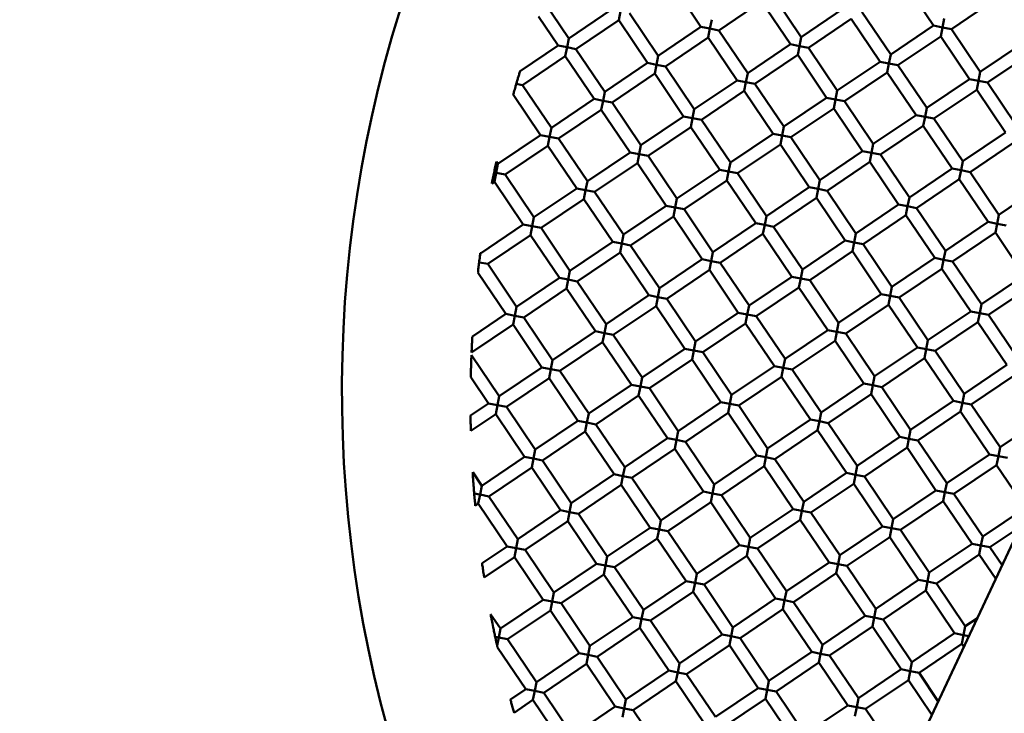
# Model space of a CAD drawing. Units: millimetres. Extents: x -2844 to 18241, y 0 to 39190.
# Drawn here: x 7476 to 7629, y 31871 to 31979 of the extents above; entities that cross this region are included whole.
import ezdxf

# ---------------------------------------------------------------- set-up
doc = ezdxf.new("R2010")
doc.units = ezdxf.units.MM
doc.layers.add('MD_Visible', color=7, linetype='Continuous', lineweight=50)
doc.styles.get("Standard").update_dxf_attribs({"font": 'arial.ttf'})
doc.dimstyles.new('ISO-25 (BySec)', dxfattribs={"dimtxt": 120, "dimasz": 60, "dimexe": 1.25, "dimexo": 0.625, "dimgap": 80, "dimtad": 1, "dimlfac": 0.1, "dimrnd": 5, "dimtxsty": 'Standard', "dimcen": 0, "dimse1": 1, "dimse2": 1, "dimclrd": 256, "dimclre": 256, "dimclrt": 256, "dimadec": 0, "dimazin": 0, "dimtfac": 1, "dimtmove": 1, "dimatfit": 3, "dimldrblk": 'DOTBLANK', "dimfxl": 1, "dimlwd": 5, "dimlwe": 5, "dimarcsym": 0})

# ---------------------------------------------------------------- blocks, each defined once
blk = doc.blocks.new('CustomObjectsInViewport8_0')
at = {"layer": 'MD_Visible'}
for p, q in [((7535.99, 3364.17), (7678.88, 3669.33)), ((7577.63, 3652.53), (7582.1, 3645.9)), ((7613.69, 3652.72), (7618.16, 3646.09)), ((7593.17, 3650.95), (7597.64, 3644.32)), ((7620.94, 3645.55), (7627.57, 3650.02)), ((7557.75, 3649.82), (7561.59, 3644.12)), ((7561.59, 3644.12), (7568.22, 3648.59)), ((7584.88, 3645.36), (7591.51, 3649.83)), ((7591.51, 3649.83), (7595.99, 3643.2)), ((7597.64, 3644.32), (7604.28, 3648.79)), ((7556.89, 3647.51), (7559.93, 3643)), ((7569.61, 3648.32), (7569.34, 3646.94)), ((7571, 3648.05), (7575.47, 3641.42)), ((7583.49, 3645.63), (7583.76, 3647.01)), ((7598.76, 3642.66), (7605.4, 3647.13)), ((7605.4, 3647.13), (7609.87, 3640.5)), ((7607.05, 3648.25), (7611.53, 3641.62)), ((7619.55, 3645.82), (7619.82, 3647.21)), ((7562.71, 3642.46), (7569.34, 3646.94)), ((7569.34, 3646.94), (7573.81, 3640.3)), ((7575.47, 3641.42), (7582.1, 3645.9)), ((7582.1, 3645.9), (7583.49, 3645.63)), ((7583.49, 3645.63), (7583.22, 3644.24)), ((7584.88, 3645.36), (7583.49, 3645.63)), ((7611.53, 3641.62), (7618.16, 3646.09)), ((7618.16, 3646.09), (7619.55, 3645.82)), ((7619.55, 3645.82), (7619.28, 3644.43)), ((7620.94, 3645.55), (7619.55, 3645.82)), ((7620.94, 3645.55), (7625.41, 3638.92)), ((7561.32, 3642.73), (7561.59, 3644.12)), ((7576.59, 3639.76), (7583.22, 3644.24)), ((7583.22, 3644.24), (7587.7, 3637.6)), ((7584.88, 3645.36), (7589.35, 3638.72)), ((7597.37, 3642.93), (7597.64, 3644.32)), ((7612.65, 3639.96), (7619.28, 3644.43)), ((7619.28, 3644.43), (7623.75, 3637.8)), ((7554.05, 3639.03), (7559.93, 3643)), ((7559.93, 3643), (7561.32, 3642.73)), ((7561.32, 3642.73), (7561.05, 3641.34)), ((7562.71, 3642.46), (7561.32, 3642.73)), ((7562.71, 3642.46), (7567.18, 3635.83)), ((7589.35, 3638.72), (7595.99, 3643.2)), ((7595.99, 3643.2), (7597.37, 3642.93)), ((7597.37, 3642.93), (7597.1, 3641.54)), ((7598.76, 3642.66), (7597.37, 3642.93)), ((7598.76, 3642.66), (7603.24, 3636.02)), ((7625.41, 3638.92), (7632.04, 3643.39)), ((7554.42, 3636.87), (7561.05, 3641.34)), ((7561.05, 3641.34), (7565.52, 3634.71)), ((7575.2, 3640.03), (7575.47, 3641.42)), ((7590.47, 3637.07), (7597.1, 3641.54)), ((7597.1, 3641.54), (7601.58, 3634.91)), ((7611.26, 3640.23), (7611.53, 3641.62)), ((7626.53, 3637.26), (7633.16, 3641.73)), ((7567.18, 3635.83), (7573.81, 3640.3)), ((7573.81, 3640.3), (7575.2, 3640.03)), ((7575.2, 3640.03), (7574.93, 3638.65)), ((7576.59, 3639.76), (7575.2, 3640.03)), ((7576.59, 3639.76), (7581.06, 3633.13)), ((7603.24, 3636.02), (7609.87, 3640.5)), ((7609.87, 3640.5), (7611.26, 3640.23)), ((7611.26, 3640.23), (7610.99, 3638.84)), ((7612.65, 3639.96), (7611.26, 3640.23)), ((7612.65, 3639.96), (7617.12, 3633.33)), ((7568.3, 3634.17), (7574.93, 3638.65)), ((7574.93, 3638.65), (7579.41, 3632.01)), ((7589.08, 3637.34), (7589.35, 3638.72)), ((7604.35, 3634.37), (7610.99, 3638.84)), ((7610.99, 3638.84), (7615.46, 3632.21)), ((7617.12, 3633.33), (7623.75, 3637.8)), ((7623.75, 3637.8), (7625.14, 3637.53)), ((7625.14, 3637.53), (7625.41, 3638.92)), ((7554.42, 3636.87), (7553.45, 3637.06)), ((7554.42, 3636.87), (7558.89, 3630.24)), ((7581.06, 3633.13), (7587.7, 3637.6)), ((7587.7, 3637.6), (7589.08, 3637.34)), ((7589.08, 3637.34), (7588.81, 3635.95)), ((7590.47, 3637.07), (7589.08, 3637.34)), ((7590.47, 3637.07), (7594.95, 3630.43)), ((7625.14, 3637.53), (7624.87, 3636.14)), ((7626.53, 3637.26), (7625.14, 3637.53)), ((7626.53, 3637.26), (7631, 3630.63)), ((7552.98, 3635.42), (7557.23, 3629.12)), ((7566.91, 3634.44), (7567.18, 3635.83)), ((7582.18, 3631.47), (7588.81, 3635.95)), ((7588.81, 3635.95), (7593.29, 3629.31)), ((7594.95, 3630.43), (7601.58, 3634.91)), ((7601.58, 3634.91), (7602.97, 3634.64)), ((7602.97, 3634.64), (7603.24, 3636.02)), ((7618.24, 3631.67), (7624.87, 3636.14)), ((7624.87, 3636.14), (7629.34, 3629.51)), ((7558.89, 3630.24), (7565.52, 3634.71)), ((7565.52, 3634.71), (7566.91, 3634.44)), ((7566.91, 3634.44), (7566.64, 3633.05)), ((7568.3, 3634.17), (7566.91, 3634.44)), ((7568.3, 3634.17), (7572.77, 3627.54)), ((7596.06, 3628.77), (7602.7, 3633.25)), ((7602.97, 3634.64), (7602.7, 3633.25)), ((7602.7, 3633.25), (7607.17, 3626.62)), ((7604.35, 3634.37), (7602.97, 3634.64)), ((7604.35, 3634.37), (7608.83, 3627.73)), ((7616.85, 3631.94), (7617.12, 3633.33)), ((7560.01, 3628.58), (7566.64, 3633.05)), ((7566.64, 3633.05), (7571.12, 3626.42)), ((7572.77, 3627.54), (7579.41, 3632.01)), ((7579.41, 3632.01), (7580.79, 3631.74)), ((7580.79, 3631.74), (7580.52, 3630.35)), ((7580.79, 3631.74), (7581.06, 3633.13)), ((7582.18, 3631.47), (7580.79, 3631.74)), ((7608.83, 3627.73), (7615.46, 3632.21)), ((7615.46, 3632.21), (7616.85, 3631.94)), ((7616.85, 3631.94), (7616.58, 3630.55)), ((7618.24, 3631.67), (7616.85, 3631.94)), ((7558.62, 3628.85), (7558.89, 3630.24)), ((7573.89, 3625.88), (7580.52, 3630.35)), ((7580.52, 3630.35), (7585, 3623.72)), ((7582.18, 3631.47), (7586.66, 3624.84)), ((7594.68, 3629.04), (7594.95, 3630.43)), ((7609.95, 3626.08), (7616.58, 3630.55)), ((7616.58, 3630.55), (7621.05, 3623.92)), ((7618.24, 3631.67), (7622.71, 3625.04)), ((7550.6, 3624.65), (7557.23, 3629.12)), ((7557.23, 3629.12), (7558.62, 3628.85)), ((7558.62, 3628.85), (7558.35, 3627.46)), ((7560.01, 3628.58), (7558.62, 3628.85)), ((7586.66, 3624.84), (7593.29, 3629.31)), ((7593.29, 3629.31), (7594.68, 3629.04)), ((7594.68, 3629.04), (7594.41, 3627.66)), ((7596.06, 3628.77), (7594.68, 3629.04)), ((7596.06, 3628.77), (7600.54, 3622.14)), ((7622.71, 3625.04), (7629.34, 3629.51)), ((7551.72, 3622.99), (7558.35, 3627.46)), ((7558.35, 3627.46), (7562.83, 3620.83)), ((7560.01, 3628.58), (7564.48, 3621.95)), ((7572.5, 3626.15), (7572.77, 3627.54)), ((7587.77, 3623.18), (7594.41, 3627.66)), ((7594.41, 3627.66), (7598.88, 3621.02)), ((7608.56, 3626.35), (7608.83, 3627.73)), ((7623.83, 3623.38), (7630.46, 3627.85)), ((7564.48, 3621.95), (7571.12, 3626.42)), ((7571.12, 3626.42), (7572.5, 3626.15)), ((7572.5, 3626.15), (7572.23, 3624.76)), ((7573.89, 3625.88), (7572.5, 3626.15)), ((7573.89, 3625.88), (7578.37, 3619.25)), ((7600.54, 3622.14), (7607.17, 3626.62)), ((7607.17, 3626.62), (7608.56, 3626.35)), ((7608.56, 3626.35), (7608.29, 3624.96)), ((7609.95, 3626.08), (7608.56, 3626.35)), ((7609.95, 3626.08), (7614.42, 3619.44)), ((7550.33, 3623.26), (7550.6, 3624.65)), ((7550.37, 3624.99), (7550.6, 3624.65)), ((7565.6, 3620.29), (7572.23, 3624.76)), ((7572.23, 3624.76), (7576.71, 3618.13)), ((7586.39, 3623.45), (7586.66, 3624.84)), ((7601.66, 3620.48), (7608.29, 3624.96)), ((7608.29, 3624.96), (7612.76, 3618.33)), ((7622.44, 3623.65), (7622.71, 3625.04)), ((7550.33, 3623.26), (7550.06, 3621.87)), ((7551.72, 3622.99), (7550.33, 3623.26)), ((7551.72, 3622.99), (7556.19, 3616.36)), ((7578.37, 3619.25), (7585, 3623.72)), ((7585, 3623.72), (7586.39, 3623.45)), ((7586.39, 3623.45), (7586.12, 3622.06)), ((7587.77, 3623.18), (7586.39, 3623.45)), ((7587.77, 3623.18), (7592.25, 3616.55)), ((7614.42, 3619.44), (7621.05, 3623.92)), ((7621.05, 3623.92), (7622.44, 3623.65)), ((7622.44, 3623.65), (7622.17, 3622.26)), ((7623.83, 3623.38), (7622.44, 3623.65)), ((7623.83, 3623.38), (7628.3, 3616.75)), ((7549.66, 3621.6), (7550.06, 3621.87)), ((7550.06, 3621.87), (7554.53, 3615.24)), ((7564.21, 3620.56), (7564.48, 3621.95)), ((7579.48, 3617.59), (7586.12, 3622.06)), ((7586.12, 3622.06), (7590.59, 3615.43)), ((7592.25, 3616.55), (7598.88, 3621.02)), ((7598.88, 3621.02), (7600.27, 3620.75)), ((7600.27, 3620.75), (7600.54, 3622.14)), ((7615.54, 3617.79), (7622.17, 3622.26)), ((7622.17, 3622.26), (7626.64, 3615.63)), ((7628.3, 3616.75), (7634.93, 3621.22)), ((7556.19, 3616.36), (7562.83, 3620.83)), ((7562.83, 3620.83), (7564.21, 3620.56)), ((7564.21, 3620.56), (7563.94, 3619.17)), ((7565.6, 3620.29), (7564.21, 3620.56)), ((7565.6, 3620.29), (7570.08, 3613.66)), ((7600.27, 3620.75), (7600, 3619.37)), ((7601.66, 3620.48), (7600.27, 3620.75)), ((7601.66, 3620.48), (7606.13, 3613.85)), ((7557.31, 3614.7), (7563.94, 3619.17)), ((7563.94, 3619.17), (7568.42, 3612.54)), ((7570.08, 3613.66), (7576.71, 3618.13)), ((7576.71, 3618.13), (7578.1, 3617.86)), ((7578.1, 3617.86), (7578.37, 3619.25)), ((7593.37, 3614.89), (7600, 3619.37)), ((7600, 3619.37), (7604.47, 3612.73)), ((7606.13, 3613.85), (7612.76, 3618.33)), ((7612.76, 3618.33), (7614.15, 3618.06)), ((7614.15, 3618.06), (7613.88, 3616.67)), ((7614.15, 3618.06), (7614.42, 3619.44)), ((7615.54, 3617.79), (7614.15, 3618.06)), ((7571.19, 3612), (7577.83, 3616.47)), ((7578.1, 3617.86), (7577.83, 3616.47)), ((7577.83, 3616.47), (7582.3, 3609.84)), ((7579.48, 3617.59), (7578.1, 3617.86)), ((7579.48, 3617.59), (7583.96, 3610.96)), ((7591.98, 3615.16), (7592.25, 3616.55)), ((7607.25, 3612.19), (7613.88, 3616.67)), ((7613.88, 3616.67), (7618.35, 3610.04)), ((7615.54, 3617.79), (7620.01, 3611.15)), ((7628.03, 3615.36), (7628.3, 3616.75)), ((7547.9, 3610.76), (7554.53, 3615.24)), ((7554.53, 3615.24), (7555.92, 3614.97)), ((7555.92, 3614.97), (7555.65, 3613.58)), ((7555.92, 3614.97), (7556.19, 3616.36)), ((7557.31, 3614.7), (7555.92, 3614.97)), ((7583.96, 3610.96), (7590.59, 3615.43)), ((7590.59, 3615.43), (7591.98, 3615.16)), ((7591.98, 3615.16), (7591.71, 3613.77)), ((7593.37, 3614.89), (7591.98, 3615.16)), ((7593.37, 3614.89), (7597.84, 3608.26)), ((7620.01, 3611.15), (7626.64, 3615.63)), ((7626.64, 3615.63), (7628.03, 3615.36)), ((7628.03, 3615.36), (7627.76, 3613.97)), ((7629.42, 3615.09), (7628.03, 3615.36)), ((7549.02, 3609.11), (7555.65, 3613.58)), ((7555.65, 3613.58), (7560.13, 3606.95)), ((7557.31, 3614.7), (7561.78, 3608.07)), ((7569.81, 3612.27), (7570.08, 3613.66)), ((7585.08, 3609.3), (7591.71, 3613.77)), ((7591.71, 3613.77), (7596.18, 3607.14)), ((7605.86, 3612.46), (7606.13, 3613.85)), ((7621.13, 3609.5), (7627.76, 3613.97)), ((7627.76, 3613.97), (7632.24, 3607.34)), ((7561.78, 3608.07), (7568.42, 3612.54)), ((7568.42, 3612.54), (7569.81, 3612.27)), ((7569.81, 3612.27), (7569.54, 3610.88)), ((7571.19, 3612), (7569.81, 3612.27)), ((7571.19, 3612), (7575.67, 3605.37)), ((7597.84, 3608.26), (7604.47, 3612.73)), ((7604.47, 3612.73), (7605.86, 3612.46)), ((7605.86, 3612.46), (7605.59, 3611.08)), ((7607.25, 3612.19), (7605.86, 3612.46)), ((7607.25, 3612.19), (7611.72, 3605.56)), ((7547.9, 3610.76), (7547.82, 3610.36)), ((7547.88, 3610.8), (7547.9, 3610.76)), ((7562.9, 3606.41), (7569.54, 3610.88)), ((7569.54, 3610.88), (7574.01, 3604.25)), ((7583.69, 3609.57), (7583.96, 3610.96)), ((7598.96, 3606.6), (7605.59, 3611.08)), ((7605.59, 3611.08), (7610.06, 3604.44)), ((7619.74, 3609.77), (7620.01, 3611.15)), ((7547.76, 3609.35), (7549.02, 3609.11)), ((7549.02, 3609.11), (7553.49, 3602.47)), ((7575.67, 3605.37), (7582.3, 3609.84)), ((7582.3, 3609.84), (7583.69, 3609.57)), ((7583.69, 3609.57), (7583.42, 3608.18)), ((7585.08, 3609.3), (7583.69, 3609.57)), ((7585.08, 3609.3), (7589.55, 3602.67)), ((7611.72, 3605.56), (7618.35, 3610.04)), ((7618.35, 3610.04), (7619.74, 3609.77)), ((7619.74, 3609.77), (7619.47, 3608.38)), ((7621.13, 3609.5), (7619.74, 3609.77)), ((7621.13, 3609.5), (7625.6, 3602.86)), ((7547.5, 3607.78), (7551.84, 3601.35)), ((7561.51, 3606.68), (7561.78, 3608.07)), ((7576.79, 3603.71), (7583.42, 3608.18)), ((7583.42, 3608.18), (7587.89, 3601.55)), ((7597.57, 3606.87), (7597.84, 3608.26)), ((7612.84, 3603.9), (7619.47, 3608.38)), ((7619.47, 3608.38), (7623.95, 3601.75)), ((7625.6, 3602.86), (7632.24, 3607.34)), ((7553.49, 3602.47), (7560.13, 3606.95)), ((7560.13, 3606.95), (7561.51, 3606.68)), ((7561.51, 3606.68), (7561.24, 3605.29)), ((7562.9, 3606.41), (7561.51, 3606.68)), ((7562.9, 3606.41), (7567.38, 3599.77)), ((7589.55, 3602.67), (7596.18, 3607.14)), ((7596.18, 3607.14), (7597.57, 3606.87)), ((7597.57, 3606.87), (7597.3, 3605.48)), ((7598.96, 3606.6), (7597.57, 3606.87)), ((7598.96, 3606.6), (7603.43, 3599.97)), ((7554.61, 3600.82), (7561.24, 3605.29)), ((7561.24, 3605.29), (7565.72, 3598.66)), ((7567.38, 3599.77), (7574.01, 3604.25)), ((7574.01, 3604.25), (7575.4, 3603.98)), ((7575.4, 3603.98), (7575.67, 3605.37)), ((7590.67, 3601.01), (7597.3, 3605.48)), ((7597.3, 3605.48), (7601.77, 3598.85)), ((7603.43, 3599.97), (7610.06, 3604.44)), ((7610.06, 3604.44), (7611.45, 3604.17)), ((7611.45, 3604.17), (7611.72, 3605.56)), ((7626.72, 3601.21), (7633.35, 3605.68)), ((7575.4, 3603.98), (7575.13, 3602.59)), ((7576.79, 3603.71), (7575.4, 3603.98)), ((7576.79, 3603.71), (7581.26, 3597.08)), ((7604.55, 3598.31), (7611.18, 3602.79)), ((7611.45, 3604.17), (7611.18, 3602.79)), ((7611.18, 3602.79), (7615.66, 3596.15)), ((7612.84, 3603.9), (7611.45, 3604.17)), ((7612.84, 3603.9), (7617.31, 3597.27)), ((7625.33, 3601.48), (7625.6, 3602.86)), ((7546.64, 3597.85), (7551.84, 3601.35)), ((7551.84, 3601.35), (7553.22, 3601.09)), ((7553.22, 3601.09), (7553.49, 3602.47)), ((7568.49, 3598.12), (7575.13, 3602.59)), ((7575.13, 3602.59), (7579.6, 3595.96)), ((7581.26, 3597.08), (7587.89, 3601.55)), ((7587.89, 3601.55), (7589.28, 3601.28)), ((7589.28, 3601.28), (7589.01, 3599.89)), ((7589.28, 3601.28), (7589.55, 3602.67)), ((7590.67, 3601.01), (7589.28, 3601.28)), ((7617.31, 3597.27), (7623.95, 3601.75)), ((7623.95, 3601.75), (7625.33, 3601.48)), ((7625.33, 3601.48), (7625.06, 3600.09)), ((7626.72, 3601.21), (7625.33, 3601.48)), ((7626.72, 3601.21), (7631.2, 3594.57)), ((7546.51, 3595.35), (7552.95, 3599.7)), ((7553.22, 3601.09), (7552.95, 3599.7)), ((7552.95, 3599.7), (7557.43, 3593.06)), ((7554.61, 3600.82), (7553.22, 3601.09)), ((7554.61, 3600.82), (7559.09, 3594.18)), ((7567.11, 3598.39), (7567.38, 3599.77)), ((7582.38, 3595.42), (7589.01, 3599.89)), ((7589.01, 3599.89), (7593.48, 3593.26)), ((7590.67, 3601.01), (7595.14, 3594.38)), ((7603.16, 3598.58), (7603.43, 3599.97)), ((7618.43, 3595.61), (7625.06, 3600.09)), ((7625.06, 3600.09), (7629.54, 3593.45)), ((7559.09, 3594.18), (7565.72, 3598.66)), ((7565.72, 3598.66), (7567.11, 3598.39)), ((7567.11, 3598.39), (7566.84, 3597)), ((7568.49, 3598.12), (7567.11, 3598.39)), ((7568.49, 3598.12), (7572.97, 3591.48)), ((7595.14, 3594.38), (7601.77, 3598.85)), ((7601.77, 3598.85), (7603.16, 3598.58)), ((7603.16, 3598.58), (7602.89, 3597.19)), ((7604.55, 3598.31), (7603.16, 3598.58)), ((7604.55, 3598.31), (7609.02, 3591.68)), ((7560.2, 3592.52), (7566.84, 3597)), ((7566.84, 3597), (7571.31, 3590.37)), ((7580.99, 3595.69), (7581.26, 3597.08)), ((7596.26, 3592.72), (7602.89, 3597.19)), ((7602.89, 3597.19), (7607.37, 3590.56)), ((7617.04, 3595.88), (7617.31, 3597.27)), ((7572.97, 3591.48), (7579.6, 3595.96)), ((7579.6, 3595.96), (7580.99, 3595.69)), ((7580.99, 3595.69), (7580.72, 3594.3)), ((7582.38, 3595.42), (7580.99, 3595.69)), ((7582.38, 3595.42), (7586.85, 3588.79)), ((7609.02, 3591.68), (7615.66, 3596.15)), ((7615.66, 3596.15), (7617.04, 3595.88)), ((7617.04, 3595.88), (7616.77, 3594.5)), ((7618.43, 3595.61), (7617.04, 3595.88)), ((7618.43, 3595.61), (7622.91, 3588.98)), ((7546.5, 3594.96), (7550.8, 3588.59)), ((7558.82, 3592.79), (7559.09, 3594.18)), ((7574.09, 3589.83), (7580.72, 3594.3)), ((7580.72, 3594.3), (7585.19, 3587.67)), ((7594.87, 3592.99), (7595.14, 3594.38)), ((7610.14, 3590.02), (7616.77, 3594.5)), ((7616.77, 3594.5), (7621.25, 3587.86)), ((7550.8, 3588.59), (7557.43, 3593.06)), ((7557.43, 3593.06), (7558.82, 3592.79)), ((7558.82, 3592.79), (7558.55, 3591.41)), ((7560.2, 3592.52), (7558.82, 3592.79)), ((7560.2, 3592.52), (7564.68, 3585.89)), ((7586.85, 3588.79), (7593.48, 3593.26)), ((7593.48, 3593.26), (7594.87, 3592.99)), ((7594.87, 3592.99), (7594.6, 3591.6)), ((7596.26, 3592.72), (7594.87, 3592.99)), ((7596.26, 3592.72), (7600.73, 3586.09)), ((7622.91, 3588.98), (7629.54, 3593.45)), ((7546.39, 3591.55), (7549.14, 3587.47)), ((7551.91, 3586.93), (7558.55, 3591.41)), ((7558.55, 3591.41), (7563.02, 3584.77)), ((7572.7, 3590.1), (7572.97, 3591.48)), ((7587.97, 3587.13), (7594.6, 3591.6)), ((7594.6, 3591.6), (7599.08, 3584.97)), ((7600.73, 3586.09), (7607.37, 3590.56)), ((7607.37, 3590.56), (7608.75, 3590.29)), ((7608.75, 3590.29), (7609.02, 3591.68)), ((7624.02, 3587.32), (7630.66, 3591.8)), ((7564.68, 3585.89), (7571.31, 3590.37)), ((7571.31, 3590.37), (7572.7, 3590.1)), ((7572.7, 3590.1), (7572.43, 3588.71)), ((7574.09, 3589.83), (7572.7, 3590.1)), ((7574.09, 3589.83), (7578.56, 3583.19)), ((7608.75, 3590.29), (7608.48, 3588.9)), ((7610.14, 3590.02), (7608.75, 3590.29)), ((7610.14, 3590.02), (7614.62, 3583.39)), ((7622.64, 3587.59), (7622.91, 3588.98)), ((7546.36, 3585.6), (7549.14, 3587.47)), ((7549.14, 3587.47), (7550.53, 3587.2)), ((7550.53, 3587.2), (7550.8, 3588.59)), ((7565.8, 3584.23), (7572.43, 3588.71)), ((7572.43, 3588.71), (7576.9, 3582.08)), ((7578.56, 3583.19), (7585.19, 3587.67)), ((7585.19, 3587.67), (7586.58, 3587.4)), ((7586.58, 3587.4), (7586.85, 3588.79)), ((7601.85, 3584.43), (7608.48, 3588.9)), ((7608.48, 3588.9), (7612.96, 3582.27)), ((7614.62, 3583.39), (7621.25, 3587.86)), ((7621.25, 3587.86), (7622.64, 3587.59)), ((7622.64, 3587.59), (7622.37, 3586.2)), ((7624.02, 3587.32), (7622.64, 3587.59)), ((7550.53, 3587.2), (7550.26, 3585.81)), ((7551.91, 3586.93), (7550.53, 3587.2)), ((7551.91, 3586.93), (7556.39, 3580.3)), ((7564.41, 3584.5), (7564.68, 3585.89)), ((7579.68, 3581.54), (7586.31, 3586.01)), ((7586.58, 3587.4), (7586.31, 3586.01)), ((7586.31, 3586.01), (7590.78, 3579.38)), ((7587.97, 3587.13), (7586.58, 3587.4)), ((7587.97, 3587.13), (7592.44, 3580.5)), ((7600.46, 3584.7), (7600.73, 3586.09)), ((7615.73, 3581.73), (7622.37, 3586.2)), ((7622.37, 3586.2), (7626.84, 3579.57)), ((7624.02, 3587.32), (7628.5, 3580.69)), ((7546.4, 3583.22), (7550.26, 3585.81)), ((7550.26, 3585.81), (7554.73, 3579.18)), ((7556.39, 3580.3), (7563.02, 3584.77)), ((7563.02, 3584.77), (7564.41, 3584.5)), ((7564.41, 3584.5), (7564.14, 3583.12)), ((7565.8, 3584.23), (7564.41, 3584.5)), ((7592.44, 3580.5), (7599.08, 3584.97)), ((7599.08, 3584.97), (7600.46, 3584.7)), ((7600.46, 3584.7), (7600.19, 3583.31)), ((7601.85, 3584.43), (7600.46, 3584.7)), ((7601.85, 3584.43), (7606.33, 3577.8)), ((7628.5, 3580.69), (7635.13, 3585.16)), ((7557.51, 3578.64), (7564.14, 3583.12)), ((7564.14, 3583.12), (7568.61, 3576.48)), ((7565.8, 3584.23), (7570.27, 3577.6)), ((7578.29, 3581.81), (7578.56, 3583.19)), ((7593.56, 3578.84), (7600.19, 3583.31)), ((7600.19, 3583.31), (7604.67, 3576.68)), ((7614.35, 3582), (7614.62, 3583.39)), ((7570.27, 3577.6), (7576.9, 3582.08)), ((7576.9, 3582.08), (7578.29, 3581.81)), ((7578.29, 3581.81), (7578.02, 3580.42)), ((7579.68, 3581.54), (7578.29, 3581.81)), ((7579.68, 3581.54), (7584.15, 3574.9)), ((7606.33, 3577.8), (7612.96, 3582.27)), ((7612.96, 3582.27), (7614.35, 3582)), ((7614.35, 3582), (7614.08, 3580.61)), ((7615.73, 3581.73), (7614.35, 3582)), ((7615.73, 3581.73), (7620.21, 3575.1)), ((7556.12, 3578.91), (7556.39, 3580.3)), ((7571.39, 3575.94), (7578.02, 3580.42)), ((7578.02, 3580.42), (7582.49, 3573.79)), ((7592.17, 3579.11), (7592.44, 3580.5)), ((7607.44, 3576.14), (7614.08, 3580.61)), ((7614.08, 3580.61), (7618.55, 3573.98)), ((7628.23, 3579.3), (7628.5, 3580.69)), ((7548.1, 3574.71), (7554.73, 3579.18)), ((7554.73, 3579.18), (7556.12, 3578.91)), ((7556.12, 3578.91), (7555.85, 3577.52)), ((7557.51, 3578.64), (7556.12, 3578.91)), ((7557.51, 3578.64), (7561.98, 3572.01)), ((7584.15, 3574.9), (7590.78, 3579.38)), ((7590.78, 3579.38), (7592.17, 3579.11)), ((7592.17, 3579.11), (7591.9, 3577.72)), ((7593.56, 3578.84), (7592.17, 3579.11)), ((7593.56, 3578.84), (7598.03, 3572.21)), ((7620.21, 3575.1), (7626.84, 3579.57)), ((7626.84, 3579.57), (7628.23, 3579.3)), ((7628.23, 3579.3), (7627.96, 3577.91)), ((7629.62, 3579.03), (7628.23, 3579.3)), ((7546.69, 3576.8), (7548.1, 3574.71)), ((7549.22, 3573.05), (7555.85, 3577.52)), ((7555.85, 3577.52), (7560.32, 3570.89)), ((7570, 3576.21), (7570.27, 3577.6)), ((7585.27, 3573.25), (7591.9, 3577.72)), ((7591.9, 3577.72), (7596.38, 3571.09)), ((7606.06, 3576.41), (7606.33, 3577.8)), ((7621.33, 3573.44), (7627.96, 3577.91)), ((7627.96, 3577.91), (7632.43, 3571.28)), ((7561.98, 3572.01), (7568.61, 3576.48)), ((7568.61, 3576.48), (7570, 3576.21)), ((7570, 3576.21), (7569.73, 3574.83)), ((7571.39, 3575.94), (7570, 3576.21)), ((7571.39, 3575.94), (7575.86, 3569.31)), ((7598.03, 3572.21), (7604.67, 3576.68)), ((7604.67, 3576.68), (7606.06, 3576.41)), ((7606.06, 3576.41), (7605.79, 3575.02)), ((7607.44, 3576.14), (7606.06, 3576.41)), ((7607.44, 3576.14), (7611.92, 3569.51)), ((7547.83, 3573.32), (7548.1, 3574.71)), ((7563.1, 3570.35), (7569.73, 3574.83)), ((7569.73, 3574.83), (7574.2, 3568.19)), ((7575.86, 3569.31), (7582.49, 3573.79)), ((7582.49, 3573.79), (7583.88, 3573.52)), ((7583.88, 3573.52), (7584.15, 3574.9)), ((7599.15, 3570.55), (7605.79, 3575.02)), ((7605.79, 3575.02), (7610.26, 3568.39)), ((7611.92, 3569.51), (7618.55, 3573.98)), ((7618.55, 3573.98), (7619.94, 3573.71)), ((7619.94, 3573.71), (7619.67, 3572.32)), ((7619.94, 3573.71), (7620.21, 3575.1)), ((7621.33, 3573.44), (7619.94, 3573.71)), ((7547.81, 3573.32), (7546.91, 3573.5)), ((7547.83, 3573.32), (7547.56, 3571.93)), ((7549.22, 3573.05), (7547.83, 3573.32)), ((7549.22, 3573.05), (7553.69, 3566.42)), ((7583.88, 3573.52), (7583.61, 3572.13)), ((7585.27, 3573.25), (7583.88, 3573.52)), ((7585.27, 3573.25), (7589.74, 3566.61)), ((7597.76, 3570.82), (7598.03, 3572.21)), ((7613.04, 3567.85), (7619.67, 3572.32)), ((7619.67, 3572.32), (7624.14, 3565.69)), ((7621.33, 3573.44), (7625.8, 3566.81)), ((7547.09, 3571.61), (7547.56, 3571.93)), ((7547.56, 3571.93), (7552.03, 3565.3)), ((7553.69, 3566.42), (7560.32, 3570.89)), ((7560.32, 3570.89), (7561.71, 3570.62)), ((7561.71, 3570.62), (7561.44, 3569.23)), ((7561.71, 3570.62), (7561.98, 3572.01)), ((7563.1, 3570.35), (7561.71, 3570.62)), ((7576.98, 3567.65), (7583.61, 3572.13)), ((7583.61, 3572.13), (7588.09, 3565.5)), ((7589.74, 3566.61), (7596.38, 3571.09)), ((7596.38, 3571.09), (7597.76, 3570.82)), ((7597.76, 3570.82), (7597.49, 3569.43)), ((7599.15, 3570.55), (7597.76, 3570.82)), ((7625.8, 3566.81), (7632.43, 3571.28)), ((7554.81, 3564.76), (7561.44, 3569.23)), ((7561.44, 3569.23), (7565.91, 3562.6)), ((7563.1, 3570.35), (7567.57, 3563.72)), ((7575.59, 3567.92), (7575.86, 3569.31)), ((7590.86, 3564.96), (7597.49, 3569.43)), ((7597.49, 3569.43), (7601.97, 3562.8)), ((7599.15, 3570.55), (7603.63, 3563.91)), ((7611.65, 3568.12), (7611.92, 3569.51)), ((7567.57, 3563.72), (7574.2, 3568.19)), ((7574.2, 3568.19), (7575.59, 3567.92)), ((7575.59, 3567.92), (7575.32, 3566.54)), ((7576.98, 3567.65), (7575.59, 3567.92)), ((7576.98, 3567.65), (7581.45, 3561.02)), ((7603.63, 3563.91), (7610.26, 3568.39)), ((7610.26, 3568.39), (7611.65, 3568.12)), ((7611.65, 3568.12), (7611.38, 3566.73)), ((7613.04, 3567.85), (7611.65, 3568.12)), ((7613.04, 3567.85), (7617.51, 3561.22)), ((7626.92, 3565.15), (7631.57, 3568.29)), ((7553.42, 3565.03), (7553.69, 3566.42)), ((7568.69, 3562.06), (7575.32, 3566.54)), ((7575.32, 3566.54), (7579.8, 3559.9)), ((7589.47, 3565.23), (7589.74, 3566.61)), ((7604.74, 3562.26), (7611.38, 3566.73)), ((7611.38, 3566.73), (7615.85, 3560.1)), ((7625.53, 3565.42), (7625.8, 3566.81)), ((7548.14, 3562.68), (7552.03, 3565.3)), ((7552.03, 3565.3), (7553.42, 3565.03)), ((7553.42, 3565.03), (7553.15, 3563.64)), ((7554.81, 3564.76), (7553.42, 3565.03)), ((7554.81, 3564.76), (7559.28, 3558.13)), ((7581.45, 3561.02), (7588.09, 3565.5)), ((7588.09, 3565.5), (7589.47, 3565.23)), ((7589.47, 3565.23), (7589.2, 3563.84)), ((7590.86, 3564.96), (7589.47, 3565.23)), ((7590.86, 3564.96), (7595.34, 3558.32)), ((7617.51, 3561.22), (7624.14, 3565.69)), ((7624.14, 3565.69), (7625.53, 3565.42)), ((7625.53, 3565.42), (7625.26, 3564.03)), ((7626.92, 3565.15), (7625.53, 3565.42)), ((7626.92, 3565.15), (7628.8, 3562.36)), ((7548.47, 3560.49), (7553.15, 3563.64)), ((7553.15, 3563.64), (7557.62, 3557.01)), ((7567.3, 3562.33), (7567.57, 3563.72)), ((7582.57, 3559.36), (7589.2, 3563.84)), ((7589.2, 3563.84), (7593.68, 3557.2)), ((7603.36, 3562.53), (7603.63, 3563.91)), ((7618.63, 3559.56), (7625.26, 3564.03)), ((7625.26, 3564.03), (7627.81, 3560.25)), ((7559.28, 3558.13), (7565.91, 3562.6)), ((7565.91, 3562.6), (7567.3, 3562.33)), ((7567.3, 3562.33), (7567.03, 3560.94)), ((7568.69, 3562.06), (7567.3, 3562.33)), ((7568.69, 3562.06), (7573.16, 3555.43)), ((7595.34, 3558.32), (7601.97, 3562.8)), ((7601.97, 3562.8), (7603.36, 3562.53)), ((7603.36, 3562.53), (7603.09, 3561.14)), ((7604.74, 3562.26), (7603.36, 3562.53)), ((7604.74, 3562.26), (7609.22, 3555.62)), ((7560.4, 3556.47), (7567.03, 3560.94)), ((7567.03, 3560.94), (7571.51, 3554.31)), ((7581.18, 3559.63), (7581.45, 3561.02)), ((7596.45, 3556.66), (7603.09, 3561.14)), ((7603.09, 3561.14), (7607.56, 3554.51)), ((7609.22, 3555.62), (7615.85, 3560.1)), ((7615.85, 3560.1), (7617.24, 3559.83)), ((7617.24, 3559.83), (7617.51, 3561.22)), ((7573.16, 3555.43), (7579.8, 3559.9)), ((7579.8, 3559.9), (7581.18, 3559.63)), ((7581.18, 3559.63), (7580.91, 3558.24)), ((7582.57, 3559.36), (7581.18, 3559.63)), ((7582.57, 3559.36), (7587.05, 3552.73)), ((7610.34, 3553.97), (7616.97, 3558.44)), ((7617.24, 3559.83), (7616.97, 3558.44)), ((7616.97, 3558.44), (7621.44, 3551.81)), ((7618.63, 3559.56), (7617.24, 3559.83)), ((7618.63, 3559.56), (7623.1, 3552.93)), ((7550.99, 3552.54), (7557.62, 3557.01)), ((7557.62, 3557.01), (7559.01, 3556.74)), ((7559.01, 3556.74), (7559.28, 3558.13)), ((7574.28, 3553.77), (7580.91, 3558.24)), ((7580.91, 3558.24), (7585.39, 3551.61)), ((7587.05, 3552.73), (7593.68, 3557.2)), ((7593.68, 3557.2), (7595.07, 3556.93)), ((7595.07, 3556.93), (7594.8, 3555.55)), ((7595.07, 3556.93), (7595.34, 3558.32)), ((7596.45, 3556.66), (7595.07, 3556.93)), ((7552.11, 3550.88), (7558.74, 3555.35)), ((7559.01, 3556.74), (7558.74, 3555.35)), ((7558.74, 3555.35), (7563.22, 3548.72)), ((7560.4, 3556.47), (7559.01, 3556.74)), ((7560.4, 3556.47), (7564.87, 3549.84)), ((7572.89, 3554.04), (7573.16, 3555.43)), ((7588.16, 3551.07), (7594.8, 3555.55)), ((7594.8, 3555.55), (7599.27, 3548.91)), ((7596.45, 3556.66), (7600.93, 3550.03)), ((7608.95, 3554.24), (7609.22, 3555.62)), ((7549.47, 3554.79), (7550.99, 3552.54)), ((7564.87, 3549.84), (7571.51, 3554.31)), ((7571.51, 3554.31), (7572.89, 3554.04)), ((7572.89, 3554.04), (7572.62, 3552.65)), ((7574.28, 3553.77), (7572.89, 3554.04)), ((7600.93, 3550.03), (7607.56, 3554.51)), ((7607.56, 3554.51), (7608.95, 3554.24)), ((7608.95, 3554.24), (7608.68, 3552.85)), ((7610.34, 3553.97), (7608.95, 3554.24)), ((7610.34, 3553.97), (7614.81, 3547.33)), ((7623.1, 3552.93), (7624.97, 3554.18)), ((7550.72, 3551.15), (7550.99, 3552.54)), ((7565.99, 3548.18), (7572.62, 3552.65)), ((7572.62, 3552.65), (7577.1, 3546.02)), ((7574.28, 3553.77), (7578.76, 3547.14)), ((7586.78, 3551.34), (7587.05, 3552.73)), ((7602.05, 3548.37), (7608.68, 3552.85)), ((7608.68, 3552.85), (7613.15, 3546.22)), ((7622.83, 3551.54), (7623.1, 3552.93)), ((7550.76, 3551.14), (7550.22, 3551.25)), ((7550.48, 3549.89), (7550.72, 3551.13)), ((7552.11, 3550.88), (7550.72, 3551.15)), ((7552.11, 3550.88), (7556.58, 3544.25)), ((7578.76, 3547.14), (7585.39, 3551.61)), ((7585.39, 3551.61), (7586.78, 3551.34)), ((7586.78, 3551.34), (7586.51, 3549.95)), ((7588.16, 3551.07), (7586.78, 3551.34)), ((7588.16, 3551.07), (7592.64, 3544.44)), ((7614.81, 3547.33), (7621.44, 3551.81)), ((7621.44, 3551.81), (7622.83, 3551.54)), ((7622.83, 3551.54), (7622.56, 3550.15)), ((7623.65, 3551.38), (7622.83, 3551.54)), ((7550.54, 3549.63), (7554.92, 3543.13)), ((7564.6, 3548.45), (7564.87, 3549.84)), ((7579.87, 3545.48), (7586.51, 3549.95)), ((7586.51, 3549.95), (7590.98, 3543.32)), ((7600.66, 3548.64), (7600.93, 3550.03)), ((7615.93, 3545.68), (7622.56, 3550.15)), ((7622.56, 3550.15), (7622.87, 3549.7)), ((7556.58, 3544.25), (7563.22, 3548.72)), ((7563.22, 3548.72), (7564.6, 3548.45)), ((7564.6, 3548.45), (7564.33, 3547.06)), ((7565.99, 3548.18), (7564.6, 3548.45)), ((7565.99, 3548.18), (7570.47, 3541.55)), ((7592.64, 3544.44), (7599.27, 3548.91)), ((7599.27, 3548.91), (7600.66, 3548.64)), ((7600.66, 3548.64), (7600.39, 3547.26)), ((7602.05, 3548.37), (7600.66, 3548.64)), ((7602.05, 3548.37), (7606.52, 3541.74)), ((7557.7, 3542.59), (7564.33, 3547.06)), ((7564.33, 3547.06), (7568.81, 3540.43)), ((7578.49, 3545.75), (7578.76, 3547.14)), ((7593.76, 3542.78), (7600.39, 3547.26)), ((7600.39, 3547.26), (7604.86, 3540.62)), ((7606.52, 3541.74), (7613.15, 3546.22)), ((7613.15, 3546.22), (7614.54, 3545.95)), ((7614.54, 3545.95), (7614.81, 3547.33)), ((7570.47, 3541.55), (7577.1, 3546.02)), ((7577.1, 3546.02), (7578.49, 3545.75)), ((7578.49, 3545.75), (7578.22, 3544.36)), ((7579.87, 3545.48), (7578.49, 3545.75)), ((7579.87, 3545.48), (7584.35, 3538.85)), ((7614.54, 3545.95), (7614.27, 3544.56)), ((7615.93, 3545.68), (7614.54, 3545.95)), ((7615.93, 3545.68), (7618.91, 3541.25)), ((7552.55, 3541.52), (7554.92, 3543.13)), ((7554.92, 3543.13), (7556.31, 3542.86)), ((7556.31, 3542.86), (7556.58, 3544.25)), ((7571.58, 3539.89), (7578.22, 3544.36)), ((7578.22, 3544.36), (7582.69, 3537.73)), ((7584.35, 3538.85), (7590.98, 3543.32)), ((7590.98, 3543.32), (7592.37, 3543.05)), ((7592.37, 3543.05), (7592.64, 3544.44)), ((7607.64, 3540.08), (7614.27, 3544.56)), ((7614.27, 3544.56), (7617.92, 3539.14)), ((7556.31, 3542.86), (7556.04, 3541.47)), ((7557.7, 3542.59), (7556.31, 3542.86)), ((7557.7, 3542.59), (7562.17, 3535.96)), ((7585.47, 3537.19), (7592.1, 3541.66)), ((7592.37, 3543.05), (7592.1, 3541.66)), ((7592.1, 3541.66), (7596.57, 3535.03)), ((7593.76, 3542.78), (7592.37, 3543.05)), ((7593.76, 3542.78), (7598.23, 3536.15)), ((7606.25, 3540.35), (7606.52, 3541.74)), ((7553.12, 3539.49), (7556.04, 3541.47)), ((7556.04, 3541.47), (7560.52, 3534.84)), ((7562.17, 3535.96), (7568.81, 3540.43)), ((7568.81, 3540.43), (7570.2, 3540.16)), ((7570.2, 3540.16), (7569.93, 3538.77)), ((7570.2, 3540.16), (7570.47, 3541.55)), ((7571.58, 3539.89), (7570.2, 3540.16)), ((7598.23, 3536.15), (7604.86, 3540.62)), ((7604.86, 3540.62), (7606.25, 3540.35)), ((7606.25, 3540.35), (7605.98, 3538.97)), ((7607.64, 3540.08), (7606.25, 3540.35)), ((7607.64, 3540.08), (7612.11, 3533.45)), ((7571.58, 3539.89), (7576.06, 3533.26))]:
    blk.add_line(p, q, dxfattribs=at)
at = {"layer": 'MD_Visible', "extrusion": (0, 0, -1)}
blk.add_arc((-7723.9, 3589.42), 197.5, 317.3007, 36.1908, dxfattribs=at)
at = {"layer": 'MD_Visible'}
blk.add_ellipse((7550.33, 3623.26), major_axis=(-1.39, 0.27), ratio=0, start_param=4.712606, end_param=4.944909, dxfattribs=at)
for points, knots in [([(7554.05, 3639.03), (7554.05, 3639.03), (7554.04, 3639.03), (7554.04, 3639), (7554.02, 3638.96), (7553.98, 3638.83), (7553.95, 3638.73), (7553.87, 3638.45), (7553.81, 3638.27), (7553.7, 3637.9), (7553.65, 3637.73), (7553.55, 3637.38), (7553.5, 3637.22), (7553.45, 3637.06)], [0.0558987, 0.0558987, 0.0558987, 0.0558987, 0.0698621, 0.0698621, 0.0992521, 0.0992521, 0.1399193, 0.1399193, 0.1864998, 0.1864998, 0.2271841, 0.2271841, 0.2647686, 0.2647686, 0.2647686, 0.2647686]), ([(7553.45, 3637.06), (7553.43, 3636.98), (7553.41, 3636.91), (7553.37, 3636.76), (7553.34, 3636.68), (7553.28, 3636.46), (7553.24, 3636.32), (7553.16, 3636.05), (7553.12, 3635.91), (7553.06, 3635.69), (7553.03, 3635.6), (7553, 3635.48), (7552.99, 3635.44), (7552.98, 3635.43), (7552.98, 3635.42), (7552.98, 3635.42)], [0.000001, 0.000001, 0.000001, 0.000001, 0.0234983, 0.0234983, 0.0479109, 0.0479109, 0.0915107, 0.0915107, 0.13867, 0.13867, 0.1797808, 0.1797808, 0.2128059, 0.2128059, 0.2227087, 0.2227087, 0.2227087, 0.2227087]), ([(7550.37, 3624.99), (7550.37, 3624.99), (7550.37, 3624.99), (7550.36, 3624.97), (7550.36, 3624.93), (7550.33, 3624.82), (7550.31, 3624.73), (7550.26, 3624.48), (7550.22, 3624.32), (7550.16, 3624.02), (7550.13, 3623.88), (7550.07, 3623.6), (7550.04, 3623.46), (7550.01, 3623.32)], [0.0545992, 0.0545992, 0.0545992, 0.0545992, 0.0648856, 0.0648856, 0.0963511, 0.0963511, 0.135019, 0.135019, 0.1803653, 0.1803653, 0.2196643, 0.2196643, 0.256893, 0.256893, 0.256893, 0.256893]), ([(7550.01, 3623.32), (7549.98, 3623.17), (7549.95, 3623.02), (7549.88, 3622.7), (7549.85, 3622.54), (7549.79, 3622.22), (7549.76, 3622.07), (7549.71, 3621.84), (7549.69, 3621.75), (7549.67, 3621.65), (7549.67, 3621.62), (7549.66, 3621.6), (7549.66, 3621.6), (7549.66, 3621.6)], [0.000001, 0.000001, 0.000001, 0.000001, 0.0466704, 0.0466704, 0.0959427, 0.0959427, 0.1513658, 0.1513658, 0.1991731, 0.1991731, 0.2382915, 0.2382915, 0.247834, 0.247834, 0.247834, 0.247834]), ([(7547.81, 3610.31), (7547.81, 3610.24), (7547.8, 3610.17), (7547.78, 3610.02), (7547.77, 3609.94), (7547.75, 3609.77), (7547.73, 3609.69), (7547.71, 3609.53), (7547.7, 3609.44), (7547.69, 3609.36)], [0.000001, 0.000001, 0.000001, 0.000001, 0.0249012, 0.0249012, 0.0506752, 0.0506752, 0.0762493, 0.0762493, 0.1006105, 0.1006105, 0.1006105, 0.1006105]), ([(7547.88, 3610.8), (7547.88, 3610.8), (7547.88, 3610.79), (7547.87, 3610.75), (7547.87, 3610.71), (7547.85, 3610.57), (7547.83, 3610.45), (7547.81, 3610.31)], [0.05537014, 0.05537014, 0.05537014, 0.05537014, 0.07418018, 0.07418018, 0.10247668, 0.10247668, 0.14494271, 0.14494271, 0.14494271, 0.14494271]), ([(7547.69, 3609.36), (7547.68, 3609.22), (7547.66, 3609.08), (7547.62, 3608.81), (7547.61, 3608.67), (7547.57, 3608.36), (7547.55, 3608.19), (7547.53, 3607.98), (7547.52, 3607.9), (7547.51, 3607.81), (7547.5, 3607.78), (7547.5, 3607.78), (7547.5, 3607.78), (7547.5, 3607.78)], [0.000001, 0.000001, 0.000001, 0.000001, 0.0424683, 0.0424683, 0.0840983, 0.0840983, 0.1446181, 0.1446181, 0.1877842, 0.1877842, 0.2203317, 0.2203317, 0.2240151, 0.2240151, 0.2240151, 0.2240151]), ([(7546.51, 3595.35), (7546.51, 3595.35), (7546.51, 3595.35), (7546.51, 3595.35), (7546.52, 3595.38), (7546.52, 3595.47), (7546.52, 3595.54), (7546.53, 3595.74), (7546.54, 3595.88), (7546.55, 3596.21), (7546.56, 3596.4), (7546.58, 3596.8), (7546.59, 3597), (7546.61, 3597.34), (7546.62, 3597.47), (7546.63, 3597.67), (7546.64, 3597.74), (7546.64, 3597.83), (7546.64, 3597.85), (7546.64, 3597.85), (7546.64, 3597.85), (7546.64, 3597.85)], [-0.3874204, -0.3874204, -0.3874204, -0.3874204, -0.3866472, -0.3866472, -0.3569171, -0.3569171, -0.3227175, -0.3227175, -0.2783555, -0.2783555, -0.2243067, -0.2243067, -0.1699498, -0.1699498, -0.1234216, -0.1234216, -0.0864176, -0.0864176, -0.0544598, -0.0544598, -0.0538904, -0.0538904, -0.0538904, -0.0538904]), ([(7546.39, 3591.55), (7546.39, 3591.55), (7546.39, 3591.55), (7546.39, 3591.56), (7546.39, 3591.59), (7546.39, 3591.69), (7546.39, 3591.78), (7546.4, 3592.03), (7546.41, 3592.22), (7546.42, 3592.7), (7546.43, 3592.98), (7546.44, 3593.53), (7546.45, 3593.82), (7546.47, 3594.29), (7546.48, 3594.47), (7546.49, 3594.73), (7546.49, 3594.81), (7546.5, 3594.92), (7546.5, 3594.95), (7546.5, 3594.96), (7546.5, 3594.96), (7546.5, 3594.96)], [-0.400481, -0.400481, -0.400481, -0.400481, -0.3933303, -0.3933303, -0.3676372, -0.3676372, -0.332807, -0.332807, -0.2859072, -0.2859072, -0.228644, -0.228644, -0.1721448, -0.1721448, -0.125976, -0.125976, -0.0907423, -0.0907423, -0.0643131, -0.0643131, -0.0565596, -0.0565596, -0.0565596, -0.0565596]), ([(7546.4, 3583.22), (7546.4, 3583.22), (7546.4, 3583.22), (7546.4, 3583.22), (7546.4, 3583.24), (7546.4, 3583.34), (7546.4, 3583.41), (7546.39, 3583.6), (7546.39, 3583.74), (7546.38, 3584.04), (7546.38, 3584.23), (7546.37, 3584.59), (7546.37, 3584.77), (7546.37, 3585.08), (7546.36, 3585.21), (7546.36, 3585.41), (7546.36, 3585.48), (7546.36, 3585.57), (7546.36, 3585.59), (7546.36, 3585.6), (7546.36, 3585.6), (7546.36, 3585.6)], [-0.3982537, -0.3982537, -0.3982537, -0.3982537, -0.3953854, -0.3953854, -0.3630695, -0.3630695, -0.3259686, -0.3259686, -0.2798712, -0.2798712, -0.2258732, -0.2258732, -0.1716246, -0.1716246, -0.1251894, -0.1251894, -0.0881764, -0.0881764, -0.0561135, -0.0561135, -0.0535503, -0.0535503, -0.0535503, -0.0535503]), ([(7546.69, 3576.8), (7546.69, 3576.8), (7546.69, 3576.8), (7546.69, 3576.79), (7546.69, 3576.77), (7546.69, 3576.69), (7546.7, 3576.61), (7546.71, 3576.4), (7546.72, 3576.22), (7546.75, 3575.78), (7546.77, 3575.54), (7546.8, 3575.04), (7546.82, 3574.77), (7546.86, 3574.32), (7546.87, 3574.13), (7546.9, 3573.8), (7546.91, 3573.64), (7546.92, 3573.5)], [0.0585996, 0.0585996, 0.0585996, 0.0585996, 0.0630603, 0.0630603, 0.0854814, 0.0854814, 0.1178979, 0.1178979, 0.1705015, 0.1705015, 0.2263137, 0.2263137, 0.2874817, 0.2874817, 0.3301971, 0.3301971, 0.3671155, 0.3671155, 0.3671155, 0.3671155]), ([(7546.92, 3573.5), (7546.93, 3573.42), (7546.94, 3573.33), (7546.95, 3573.14), (7546.96, 3573.04), (7546.98, 3572.86), (7546.98, 3572.77), (7547, 3572.59), (7547.01, 3572.5), (7547.03, 3572.29), (7547.04, 3572.18), (7547.06, 3571.96), (7547.06, 3571.86), (7547.08, 3571.71), (7547.08, 3571.66), (7547.09, 3571.62), (7547.09, 3571.61), (7547.09, 3571.61)], [0.000001, 0.000001, 0.000001, 0.000001, 0.0298044, 0.0298044, 0.060547, 0.060547, 0.0870016, 0.0870016, 0.1149589, 0.1149589, 0.1510585, 0.1510585, 0.1932926, 0.1932926, 0.229405, 0.229405, 0.2487681, 0.2487681, 0.2487681, 0.2487681]), ([(7548.47, 3560.49), (7548.47, 3560.49), (7548.47, 3560.49), (7548.47, 3560.5), (7548.47, 3560.52), (7548.46, 3560.61), (7548.44, 3560.68), (7548.42, 3560.87), (7548.4, 3560.99), (7548.35, 3561.27), (7548.33, 3561.43), (7548.28, 3561.74), (7548.26, 3561.9), (7548.22, 3562.18), (7548.2, 3562.3), (7548.17, 3562.49), (7548.16, 3562.56), (7548.15, 3562.65), (7548.15, 3562.67), (7548.14, 3562.68), (7548.14, 3562.68), (7548.14, 3562.68)], [-0.3846805, -0.3846805, -0.3846805, -0.3846805, -0.3792023, -0.3792023, -0.3468517, -0.3468517, -0.3099327, -0.3099327, -0.266416, -0.266416, -0.218858, -0.218858, -0.170678, -0.170678, -0.1270221, -0.1270221, -0.090211, -0.090211, -0.0580535, -0.0580535, -0.053069, -0.053069, -0.053069, -0.053069]), ([(7549.47, 3554.79), (7549.47, 3554.79), (7549.47, 3554.79), (7549.47, 3554.77), (7549.48, 3554.74), (7549.5, 3554.64), (7549.51, 3554.55), (7549.56, 3554.3), (7549.61, 3554.08), (7549.72, 3553.5), (7549.79, 3553.13), (7549.93, 3552.47), (7549.98, 3552.22), (7550.08, 3551.73), (7550.13, 3551.49), (7550.18, 3551.25)], [0.063039, 0.063039, 0.063039, 0.063039, 0.0723522, 0.0723522, 0.0920279, 0.0920279, 0.1254115, 0.1254115, 0.1859973, 0.1859973, 0.2587801, 0.2587801, 0.3043412, 0.3043412, 0.3472911, 0.3472911, 0.3472911, 0.3472911]), ([(7550.18, 3551.25), (7550.19, 3551.2), (7550.2, 3551.15), (7550.22, 3551.1), (7550.23, 3551.03), (7550.24, 3550.96), (7550.26, 3550.9), (7550.27, 3550.83), (7550.29, 3550.77), (7550.3, 3550.71), (7550.32, 3550.63), (7550.33, 3550.55), (7550.35, 3550.48), (7550.37, 3550.37), (7550.4, 3550.26), (7550.42, 3550.16), (7550.43, 3550.1), (7550.44, 3550.05), (7550.45, 3550), (7550.46, 3549.96), (7550.47, 3549.93), (7550.48, 3549.9)], [0.000001, 0.000001, 0.000001, 0.000001, 0.0163457, 0.0163457, 0.0163457, 0.0373989, 0.0373989, 0.0373989, 0.0569691, 0.0569691, 0.0569691, 0.0806037, 0.0806037, 0.0806037, 0.1181233, 0.1181233, 0.1181233, 0.1409388, 0.1409388, 0.1409388, 0.1610497, 0.1610497, 0.1610497, 0.1610497]), ([(7550.48, 3549.9), (7550.49, 3549.84), (7550.5, 3549.79), (7550.52, 3549.71), (7550.53, 3549.68), (7550.53, 3549.64), (7550.54, 3549.63), (7550.54, 3549.63)], [0.000001, 0.000001, 0.000001, 0.000001, 0.02071404, 0.02071404, 0.03810315, 0.03810315, 0.05281294, 0.05281294, 0.05281294, 0.05281294]), ([(7553.12, 3539.49), (7553.12, 3539.49), (7553.12, 3539.5), (7553.11, 3539.5), (7553.1, 3539.54), (7553.07, 3539.64), (7553.05, 3539.72), (7553, 3539.92), (7552.96, 3540.03), (7552.9, 3540.26), (7552.86, 3540.39), (7552.79, 3540.63), (7552.76, 3540.75), (7552.69, 3540.99), (7552.66, 3541.1), (7552.61, 3541.3), (7552.59, 3541.37), (7552.56, 3541.48), (7552.55, 3541.51), (7552.55, 3541.52), (7552.55, 3541.52), (7552.55, 3541.52)], [-0.3760889, -0.3760889, -0.3760889, -0.3760889, -0.3702044, -0.3702044, -0.3324081, -0.3324081, -0.292481, -0.292481, -0.2526437, -0.2526437, -0.2144514, -0.2144514, -0.1761837, -0.1761837, -0.1361953, -0.1361953, -0.0962337, -0.0962337, -0.0584776, -0.0584776, -0.0527639, -0.0527639, -0.0527639, -0.0527639])]:
    blk.add_open_spline(points, degree=3, knots=knots, dxfattribs=at)
blk = doc.blocks.new('*D20')
at = {"lineweight": 5, "transparency": 16777216}
blk.add_line((-2554.2, 24817.74), (-2554.2, 38326.63), dxfattribs=at)
at = {"transparency": 16777216}
for points in [[(-2574.2, 38326.63), (-2534.2, 38326.63), (-2554.2, 38446.63)], [(-2574.2, 24817.74), (-2534.2, 24817.74), (-2554.2, 24697.74)]]:
    blk.add_solid(points, dxfattribs=at)
at = {"layer": 'Defpoints', "color": 0, "transparency": 16777216}
for p in [(-2554.2, 38446.63), (10766.76, 38446.63), (7028.3, 24697.74)]:
    blk.add_point(p, dxfattribs=at)
at = {"transparency": 16777216, "insert": (-2726.17, 31572.18), "char_height": 180, "attachment_point": 5, "rotation": 90}
blk.add_mtext('1375', dxfattribs=at)
blk = doc.blocks.new('_DotBlank')
at = {"color": 0, "linetype": 'ByBlock', "lineweight": -2}
blk.add_line((-0.5, 0), (-1, 0), dxfattribs=at)
blk.add_circle((0, 0), 0.5, dxfattribs=at)

msp = doc.modelspace()

# ---------------------------------------------------------------- block references
at = {"layer": 'MD_Visible'}
msp.add_blockref('CustomObjectsInViewport8_0', (0, 28331.638), dxfattribs=at)

# ---------------------------------------------------------------- dimensions: what is measured, and where the dimension line sits
dim = msp.add_linear_dim(base=(-2554.201, 38446.629), p1=(7028.296, 24697.737), p2=(10766.757, 38446.629), angle=90, dimstyle='ISO-25 (BySec)', override={"dimtxt": 180, "dimasz": 120})
dim.commit()
dim.dimension.update_dxf_attribs({"geometry": '*D20', "text_midpoint": (-2726.166, 31572.183)})

doc.saveas('drawing.dxf')
